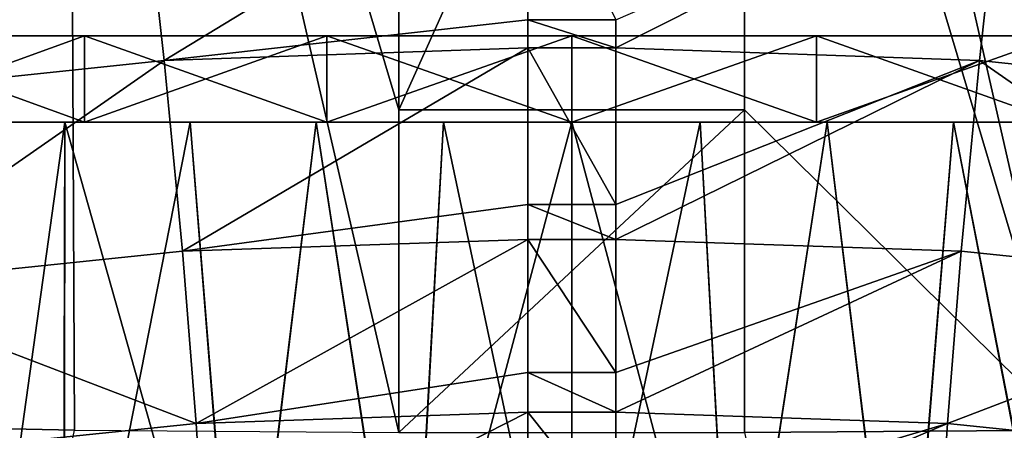
# Model space of a CAD drawing. Units: millimetres. Extents: x -28 to 28, y -54 to 255.
# Drawn here: x -3 to 3, y 29 to 31 of the extents above; entities that cross this region are included whole.
import ezdxf

# ---------------------------------------------------------------- set-up
doc = ezdxf.new("R2010")
doc.units = ezdxf.units.MM
doc.header["$LTSCALE"] = 65.185185
for name, color, linetype in [('18', 7, 'CONTINUOUS'), ('19', 7, 'CONTINUOUS'), ('20', 7, 'CONTINUOUS'), ('25', 7, 'CONTINUOUS'), ('35', 7, 'CONTINUOUS'), ('36', 7, 'CONTINUOUS'), ('37', 7, 'CONTINUOUS'), ('40', 7, 'CONTINUOUS'), ('42', 7, 'CONTINUOUS'), ('6', 7, 'CONTINUOUS'), ('7', 7, 'CONTINUOUS')]:
    doc.layers.add(name, color=color, linetype=linetype)

msp = doc.modelspace()

# ---------------------------------------------------------------- linework, layer by layer
at = {"layer": '18', "color": 7, "linetype": 'CONTINUOUS', "true_color": 0xaaaaaa}
for points in [[(-2.9325, 30.5, -32.22), (-3.6534, 30.5, -32.063), (-2.9325, 30.5, -1.78), (-2.9325, 30.5, -32.22)], [(-3.6534, 30.5, -32.063), (-3.6534, 30.5, -1.937), (-2.9325, 30.5, -1.78), (-3.6534, 30.5, -32.063)], [(-2.2083, 30.5, -32.3418), (-2.9325, 30.5, -32.22), (-2.2083, 30.5, -1.6582), (-2.2083, 30.5, -32.3418)], [(-2.9325, 30.5, -32.22), (-2.9325, 30.5, -1.78), (-2.2083, 30.5, -1.6582), (-2.9325, 30.5, -32.22)], [(-1.4783, 30.5, -32.4291), (-2.2083, 30.5, -32.3418), (-1.4783, 30.5, -1.5709), (-1.4783, 30.5, -32.4291)], [(-2.2083, 30.5, -32.3418), (-2.2083, 30.5, -1.6582), (-1.4783, 30.5, -1.5709), (-2.2083, 30.5, -32.3418)], [(-0.7422, 30.5, -32.4818), (-1.4783, 30.5, -32.4291), (-0.7422, 30.5, -1.5182), (-0.7422, 30.5, -32.4818)], [(-1.4783, 30.5, -32.4291), (-1.4783, 30.5, -1.5709), (-0.7422, 30.5, -1.5182), (-1.4783, 30.5, -32.4291)], [(0, 30.5, -32.5), (-0.7422, 30.5, -32.4818), (0, 30.5, -1.5), (0, 30.5, -32.5)], [(-0.7422, 30.5, -32.4818), (-0.7422, 30.5, -1.5182), (0, 30.5, -1.5), (-0.7422, 30.5, -32.4818)], [(0, 30.5, -32.5), (0, 30.5, -1.5), (0.7422, 30.5, -1.5182), (0, 30.5, -32.5)], [(0, 30.5, -32.5), (0.7422, 30.5, -1.5182), (0.7422, 30.5, -32.4818), (0, 30.5, -32.5)], [(0.7422, 30.5, -1.5182), (1.4783, 30.5, -1.5709), (0.7422, 30.5, -32.4818), (0.7422, 30.5, -1.5182)], [(1.4783, 30.5, -1.5709), (1.4783, 30.5, -32.4291), (0.7422, 30.5, -32.4818), (1.4783, 30.5, -1.5709)], [(1.4783, 30.5, -1.5709), (2.2083, 30.5, -1.6582), (1.4783, 30.5, -32.4291), (1.4783, 30.5, -1.5709)], [(2.2083, 30.5, -1.6582), (2.2083, 30.5, -32.3418), (1.4783, 30.5, -32.4291), (2.2083, 30.5, -1.6582)], [(2.2083, 30.5, -1.6582), (2.9325, 30.5, -1.78), (2.2083, 30.5, -32.3418), (2.2083, 30.5, -1.6582)], [(2.9325, 30.5, -1.78), (2.9325, 30.5, -32.22), (2.2083, 30.5, -32.3418), (2.9325, 30.5, -1.78)]]:
    msp.add_3dface(points, dxfattribs=at)
at = {"layer": '19', "color": 7, "linetype": 'CONTINUOUS', "true_color": 0xaaaaaa}
for points in [[(-4.1978, 30.5, -2.7036), (-2.8198, 30.5, -2.3693), (-4.1978, 31, -2.7036), (-4.1978, 30.5, -2.7036)], [(-4.1978, 31, -2.7036), (-2.8198, 30.5, -2.3693), (-2.8198, 31, -2.3693), (-4.1978, 31, -2.7036)], [(-2.8198, 30.5, -31.6307), (-4.1978, 30.5, -31.2964), (-2.8198, 31, -31.6307), (-2.8198, 30.5, -31.6307)], [(-2.8198, 31, -31.6307), (-4.1978, 30.5, -31.2964), (-4.1978, 31, -31.2964), (-2.8198, 31, -31.6307)], [(-2.8198, 30.5, -2.3693), (-1.4163, 30.5, -2.1675), (-2.8198, 31, -2.3693), (-2.8198, 30.5, -2.3693)], [(-2.8198, 31, -2.3693), (-1.4163, 30.5, -2.1675), (-1.4163, 31, -2.1675), (-2.8198, 31, -2.3693)], [(-1.4163, 30.5, -31.8325), (-2.8198, 30.5, -31.6307), (-1.4163, 31, -31.8325), (-1.4163, 30.5, -31.8325)], [(-1.4163, 31, -31.8325), (-2.8198, 30.5, -31.6307), (-2.8198, 31, -31.6307), (-1.4163, 31, -31.8325)], [(0, 30.5, -2.1), (0, 31, -2.1), (-1.4163, 31, -2.1675), (0, 30.5, -2.1)], [(-1.4163, 30.5, -2.1675), (0, 30.5, -2.1), (-1.4163, 31, -2.1675), (-1.4163, 30.5, -2.1675)], [(0, 30.5, -31.9), (-1.4163, 30.5, -31.8325), (0, 31, -31.9), (0, 30.5, -31.9)], [(0, 31, -31.9), (-1.4163, 30.5, -31.8325), (-1.4163, 31, -31.8325), (0, 31, -31.9)]]:
    msp.add_3dface(points, dxfattribs=at)
at = {"layer": '20', "color": 7, "linetype": 'CONTINUOUS', "true_color": 0xaaaaaa}
for points in [[(0, 31, -2.1), (0, 30.5, -2.1), (1.4163, 30.5, -2.1675), (0, 31, -2.1)], [(0, 31, -2.1), (1.4163, 30.5, -2.1675), (1.4163, 31, -2.1675), (0, 31, -2.1)], [(0, 30.5, -31.9), (0, 31, -31.9), (1.4163, 31, -31.8325), (0, 30.5, -31.9)], [(1.4163, 30.5, -31.8325), (0, 30.5, -31.9), (1.4163, 31, -31.8325), (1.4163, 30.5, -31.8325)], [(2.8198, 30.5, -31.6307), (1.4163, 30.5, -31.8325), (2.8198, 31, -31.6307), (2.8198, 30.5, -31.6307)], [(2.8198, 31, -31.6307), (1.4163, 30.5, -31.8325), (1.4163, 31, -31.8325), (2.8198, 31, -31.6307)], [(1.4163, 30.5, -2.1675), (2.8198, 30.5, -2.3693), (1.4163, 31, -2.1675), (1.4163, 30.5, -2.1675)], [(1.4163, 31, -2.1675), (2.8198, 30.5, -2.3693), (2.8198, 31, -2.3693), (1.4163, 31, -2.1675)]]:
    msp.add_3dface(points, dxfattribs=at)
at = {"layer": '25', "color": 7, "linetype": 'CONTINUOUS', "true_color": 0xaaaaaa}
for points in [[(1, 30.5718, 83.081), (1, 35.0104, 83.8276), (-1, 30.5718, 83.081), (1, 30.5718, 83.081)], [(-1, 30.5718, 83.081), (1, 35.0104, 83.8276), (-1, 35.0104, 83.8276), (-1, 30.5718, 83.081)], [(1, 28.7067, 82.7493), (1, 30.5718, 83.081), (-1, 28.7065, 82.7493), (1, 28.7067, 82.7493)], [(-1, 28.7065, 82.7493), (1, 30.5718, 83.081), (-1, 30.5718, 83.081), (-1, 28.7065, 82.7493)]]:
    msp.add_3dface(points, dxfattribs=at)
at = {"layer": '35', "color": 7, "linetype": 'CONTINUOUS', "true_color": 0xaaaaaa}
for points in [[(0.2546, 31.0924, 71.0372), (2.491, 32.0563, 71.921), (0.2546, 30.9296, 70.8823), (0.2546, 31.0924, 71.0372)], [(0.2546, 30.9296, 70.8823), (2.491, 32.0563, 71.921), (2.3584, 30.8565, 70.8594), (0.2546, 30.9296, 70.8823)], [(2.3584, 30.8565, 70.8594), (2.491, 32.0563, 71.921), (4.4517, 30.6375, 70.7906), (2.3584, 30.8565, 70.8594)], [(2.491, 32.0563, 71.921), (4.7157, 31.8187, 71.8493), (4.4517, 30.6375, 70.7906), (2.491, 32.0563, 71.921)], [(0.2546, 30.9296, 70.8823), (2.3584, 30.8565, 70.8594), (0.2546, 30.0247, 69.9447), (0.2546, 30.9296, 70.8823)], [(0.2546, 30.0247, 69.9447), (2.3584, 30.8565, 70.8594), (0.2546, 29.8231, 69.7163), (0.2546, 30.0247, 69.9447)], [(0.2546, 29.8231, 69.7163), (2.3584, 30.8565, 70.8594), (2.2527, 29.7545, 69.6939), (0.2546, 29.8231, 69.7163)], [(2.2527, 29.7545, 69.6939), (2.3584, 30.8565, 70.8594), (4.2411, 29.5493, 69.6267), (2.2527, 29.7545, 69.6939)], [(2.3584, 30.8565, 70.8594), (4.4517, 30.6375, 70.7906), (4.2411, 29.5493, 69.6267), (2.3584, 30.8565, 70.8594)], [(0.2546, 29.8231, 69.7163), (2.2527, 29.7545, 69.6939), (0.2546, 29.0535, 68.7658), (0.2546, 29.8231, 69.7163)], [(0.2546, 29.0535, 68.7658), (2.2527, 29.7545, 69.6939), (0.2546, 28.8251, 68.4564), (0.2546, 29.0535, 68.7658)], [(0.2546, 28.8251, 68.4564), (2.2527, 29.7545, 69.6939), (2.1737, 28.7595, 68.4339), (0.2546, 28.8251, 68.4564)], [(2.2527, 29.7545, 69.6939), (4.2411, 29.5493, 69.6267), (2.1737, 28.7595, 68.4339), (2.2527, 29.7545, 69.6939)], [(2.1737, 28.7595, 68.4339), (4.2411, 29.5493, 69.6267), (4.0834, 28.5632, 68.367), (2.1737, 28.7595, 68.4339)], [(0.2546, 28.8251, 68.4564), (2.1737, 28.7595, 68.4339), (0.2546, 28.1858, 67.5086), (0.2546, 28.8251, 68.4564)], [(0.2546, 28.1858, 67.5086), (2.1737, 28.7595, 68.4339), (0.2546, 27.9435, 67.1123), (0.2546, 28.1858, 67.5086)], [(0.2546, 27.9435, 67.1123), (2.1737, 28.7595, 68.4339), (2.1155, 27.8796, 67.0896), (0.2546, 27.9435, 67.1123)], [(2.1737, 28.7595, 68.4339), (4.0834, 28.5632, 68.367), (2.1155, 27.8796, 67.0896), (2.1737, 28.7595, 68.4339)]]:
    msp.add_3dface(points, dxfattribs=at)
at = {"layer": '36', "color": 7, "linetype": 'CONTINUOUS', "true_color": 0xaaaaaa}
for points in [[(-0.2546, 32.1357, 71.9449), (0.2546, 31.0924, 71.0372), (-0.2546, 31.0924, 71.0372), (-0.2546, 32.1357, 71.9449)], [(0.2546, 31.0924, 71.0372), (0.2546, 30.9296, 70.8823), (-0.2546, 31.0924, 71.0372), (0.2546, 31.0924, 71.0372)], [(-0.2546, 31.0924, 71.0372), (0.2546, 30.9296, 70.8823), (-0.2546, 30.9296, 70.8823), (-0.2546, 31.0924, 71.0372)], [(0.2546, 30.9296, 70.8823), (0.2546, 30.0247, 69.9447), (-0.2546, 30.9296, 70.8823), (0.2546, 30.9296, 70.8823)], [(-0.2546, 30.9296, 70.8823), (0.2546, 30.0247, 69.9447), (-0.2546, 30.0247, 69.9447), (-0.2546, 30.9296, 70.8823)], [(0.2546, 30.0247, 69.9447), (0.2546, 29.8231, 69.7163), (-0.2546, 30.0247, 69.9447), (0.2546, 30.0247, 69.9447)], [(-0.2546, 30.0247, 69.9447), (0.2546, 29.8231, 69.7163), (-0.2546, 29.8231, 69.7163), (-0.2546, 30.0247, 69.9447)], [(0.2546, 29.8231, 69.7163), (0.2546, 29.0535, 68.7658), (-0.2546, 29.8231, 69.7163), (0.2546, 29.8231, 69.7163)], [(-0.2546, 29.8231, 69.7163), (0.2546, 29.0535, 68.7658), (-0.2546, 29.0535, 68.7658), (-0.2546, 29.8231, 69.7163)], [(0.2546, 29.0535, 68.7658), (0.2546, 28.8251, 68.4564), (-0.2546, 29.0535, 68.7658), (0.2546, 29.0535, 68.7658)], [(-0.2546, 29.0535, 68.7658), (0.2546, 28.8251, 68.4564), (-0.2546, 28.8251, 68.4563), (-0.2546, 29.0535, 68.7658)], [(0.2546, 28.8251, 68.4564), (0.2546, 28.1858, 67.5086), (-0.2546, 28.8251, 68.4563), (0.2546, 28.8251, 68.4564)], [(-0.2546, 28.8251, 68.4563), (0.2546, 28.1858, 67.5086), (-0.2546, 28.1857, 67.5086), (-0.2546, 28.8251, 68.4563)]]:
    msp.add_3dface(points, dxfattribs=at)
at = {"layer": '37', "color": 7, "linetype": 'CONTINUOUS', "true_color": 0xaaaaaa}
for points in [[(-0.2546, 32.1357, 71.9449), (-2.3584, 30.8565, 70.8594), (-2.491, 32.0563, 71.921), (-0.2546, 32.1357, 71.9449)], [(-0.2546, 32.1357, 71.9449), (-0.2546, 31.0924, 71.0372), (-2.3584, 30.8565, 70.8594), (-0.2546, 32.1357, 71.9449)], [(-2.491, 32.0563, 71.921), (-4.4517, 30.6375, 70.7905), (-4.7157, 31.8186, 71.8493), (-2.491, 32.0563, 71.921)], [(-2.3584, 30.8565, 70.8594), (-4.4517, 30.6375, 70.7905), (-2.491, 32.0563, 71.921), (-2.3584, 30.8565, 70.8594)], [(-0.2546, 31.0924, 71.0372), (-0.2546, 30.9296, 70.8823), (-2.3584, 30.8565, 70.8594), (-0.2546, 31.0924, 71.0372)], [(-0.2546, 30.9296, 70.8823), (-2.2527, 29.7545, 69.6939), (-2.3584, 30.8565, 70.8594), (-0.2546, 30.9296, 70.8823)], [(-0.2546, 30.9296, 70.8823), (-0.2546, 30.0247, 69.9447), (-2.2527, 29.7545, 69.6939), (-0.2546, 30.9296, 70.8823)], [(-2.3584, 30.8565, 70.8594), (-4.2411, 29.5493, 69.6267), (-4.4517, 30.6375, 70.7905), (-2.3584, 30.8565, 70.8594)], [(-2.2527, 29.7545, 69.6939), (-4.2411, 29.5493, 69.6267), (-2.3584, 30.8565, 70.8594), (-2.2527, 29.7545, 69.6939)], [(-0.2546, 30.0247, 69.9447), (-0.2546, 29.8231, 69.7163), (-2.2527, 29.7545, 69.6939), (-0.2546, 30.0247, 69.9447)], [(-0.2546, 29.8231, 69.7163), (-2.1737, 28.7595, 68.4339), (-2.2527, 29.7545, 69.6939), (-0.2546, 29.8231, 69.7163)], [(-0.2546, 29.8231, 69.7163), (-0.2546, 29.0535, 68.7658), (-2.1737, 28.7595, 68.4339), (-0.2546, 29.8231, 69.7163)], [(-2.2527, 29.7545, 69.6939), (-2.1737, 28.7595, 68.4339), (-4.2411, 29.5493, 69.6267), (-2.2527, 29.7545, 69.6939)], [(-2.1737, 28.7595, 68.4339), (-4.0834, 28.5631, 68.367), (-4.2411, 29.5493, 69.6267), (-2.1737, 28.7595, 68.4339)], [(-0.2546, 29.0535, 68.7658), (-0.2546, 28.8251, 68.4563), (-2.1737, 28.7595, 68.4339), (-0.2546, 29.0535, 68.7658)], [(-0.2546, 28.8251, 68.4563), (-2.1155, 27.8796, 67.0896), (-2.1737, 28.7595, 68.4339), (-0.2546, 28.8251, 68.4563)], [(-0.2546, 28.8251, 68.4563), (-0.2546, 28.1857, 67.5086), (-2.1155, 27.8796, 67.0896), (-0.2546, 28.8251, 68.4563)], [(-2.1737, 28.7595, 68.4339), (-2.1155, 27.8796, 67.0896), (-4.0834, 28.5631, 68.367), (-2.1737, 28.7595, 68.4339)]]:
    msp.add_3dface(points, dxfattribs=at)
at = {"layer": '40', "color": 7, "linetype": 'CONTINUOUS', "true_color": 0xaaaaaa}
for points in [[(2.9164, 36.995, 84.0644), (1, 36.9832, 84.1402), (2.8776, 28.7198, 82.6769), (2.9164, 36.995, 84.0644)], [(1, 36.9832, 84.1402), (1, 35.0104, 83.8276), (2.8776, 28.7198, 82.6769), (1, 36.9832, 84.1402)], [(1, 35.0104, 83.8276), (1, 30.5718, 83.081), (2.8776, 28.7198, 82.6769), (1, 35.0104, 83.8276)], [(1, 30.5718, 83.081), (1, 28.7067, 82.7493), (2.8776, 28.7198, 82.6769), (1, 30.5718, 83.081)], [(2.8776, 28.7198, 82.6769), (1, 28.7067, 82.7493), (2.8118, 20.4806, 81.0884), (2.8776, 28.7198, 82.6769)]]:
    msp.add_3dface(points, dxfattribs=at)
at = {"layer": '42', "color": 7, "linetype": 'CONTINUOUS', "true_color": 0xaaaaaa}
for points in [[(-2.9163, 36.9948, 84.0644), (-4.8204, 37.03, 83.8377), (-4.7436, 28.7588, 82.4602), (-2.9163, 36.9948, 84.0644)], [(-2.8776, 28.7196, 82.6769), (-2.9163, 36.9948, 84.0644), (-4.7436, 28.7588, 82.4602), (-2.8776, 28.7196, 82.6769)], [(-1, 28.7065, 82.7493), (-1, 30.5718, 83.081), (-2.9163, 36.9948, 84.0644), (-1, 28.7065, 82.7493)], [(-1, 28.7065, 82.7493), (-2.9163, 36.9948, 84.0644), (-2.8776, 28.7196, 82.6769), (-1, 28.7065, 82.7493)], [(-1, 30.5718, 83.081), (-1, 35.0104, 83.8276), (-2.9163, 36.9948, 84.0644), (-1, 30.5718, 83.081)], [(-2.8776, 28.7196, 82.6769), (-4.7436, 28.7588, 82.4602), (-4.6133, 20.5219, 80.8875), (-2.8776, 28.7196, 82.6769)]]:
    msp.add_3dface(points, dxfattribs=at)
at = {"layer": '6', "color": 7, "linetype": 'CONTINUOUS', "true_color": 0xaaaaaa}
for points in [[(-3.6534, 30.5, -32.063), (-2.9325, 30.5, -32.22), (-3.4668, 26.6814, -32.1073), (-3.6534, 30.5, -32.063)], [(-2.9325, 30.5, -1.78), (-3.6534, 30.5, -1.937), (-2.9375, 26.7709, -1.7809), (-2.9325, 30.5, -1.78)], [(-2.9375, 26.7709, -1.7809), (-3.6534, 30.5, -1.937), (-3.4608, 26.6825, -1.8913), (-2.9375, 26.7709, -1.7809)], [(-3.4668, 26.6814, -32.1073), (-2.9325, 30.5, -32.22), (-2.9434, 26.77, -32.218), (-3.4668, 26.6814, -32.1073)], [(-2.9325, 30.5, -32.22), (-2.2083, 30.5, -32.3418), (-2.9434, 26.77, -32.218), (-2.9325, 30.5, -32.22)], [(-2.9434, 26.77, -32.218), (-2.2083, 30.5, -32.3418), (-1.9215, 26.9024, -32.3804), (-2.9434, 26.77, -32.218)], [(-1.9166, 26.9029, -1.619), (-2.9325, 30.5, -1.78), (-2.9375, 26.7709, -1.7809), (-1.9166, 26.9029, -1.619)], [(-2.2083, 30.5, -1.6582), (-2.9325, 30.5, -1.78), (-1.9166, 26.9029, -1.619), (-2.2083, 30.5, -1.6582)], [(-2.2083, 30.5, -32.3418), (-1.4783, 30.5, -32.4291), (-1.9215, 26.9024, -32.3804), (-2.2083, 30.5, -32.3418)], [(-1.4783, 30.5, -1.5709), (-2.2083, 30.5, -1.6582), (-1.9166, 26.9029, -1.619), (-1.4783, 30.5, -1.5709)], [(-1.9215, 26.9024, -32.3804), (-1.4783, 30.5, -32.4291), (-0.939, 26.9799, -32.4715), (-1.9215, 26.9024, -32.3804)], [(-0.936, 26.9801, -1.5283), (-1.4783, 30.5, -1.5709), (-1.9166, 26.9029, -1.619), (-0.936, 26.9801, -1.5283)], [(-1.4783, 30.5, -32.4291), (-0.7422, 30.5, -32.4818), (-0.939, 26.9799, -32.4715), (-1.4783, 30.5, -32.4291)], [(-0.7422, 30.5, -1.5182), (-1.4783, 30.5, -1.5709), (-0.936, 26.9801, -1.5283), (-0.7422, 30.5, -1.5182)], [(-0.7422, 30.5, -32.4818), (0, 30.5, -32.5), (-0.939, 26.9799, -32.4715), (-0.7422, 30.5, -32.4818)], [(-0.939, 26.9799, -32.4715), (0, 30.5, -32.5), (0, 27, -32.5), (-0.939, 26.9799, -32.4715)], [(0, 27, -1.5), (-0.7422, 30.5, -1.5182), (-0.936, 26.9801, -1.5283), (0, 27, -1.5)], [(0, 30.5, -1.5), (-0.7422, 30.5, -1.5182), (0, 27, -1.5), (0, 30.5, -1.5)]]:
    msp.add_3dface(points, dxfattribs=at)
at = {"layer": '7', "color": 7, "linetype": 'CONTINUOUS', "true_color": 0xaaaaaa}
for points in [[(0, 27, -32.5), (0, 30.5, -32.5), (0.7422, 30.5, -32.4818), (0, 27, -32.5)], [(0, 30.5, -1.5), (0, 27, -1.5), (0.9365, 26.9801, -1.5283), (0, 30.5, -1.5)], [(0.7422, 30.5, -1.5182), (0, 30.5, -1.5), (0.9365, 26.9801, -1.5283), (0.7422, 30.5, -1.5182)], [(0, 27, -32.5), (0.7422, 30.5, -32.4818), (0.934, 26.9803, -32.4718), (0, 27, -32.5)], [(1.4783, 30.5, -1.5709), (0.7422, 30.5, -1.5182), (0.9365, 26.9801, -1.5283), (1.4783, 30.5, -1.5709)], [(0.7422, 30.5, -32.4818), (1.4783, 30.5, -32.4291), (0.934, 26.9803, -32.4718), (0.7422, 30.5, -32.4818)], [(0.934, 26.9803, -32.4718), (1.4783, 30.5, -32.4291), (1.9131, 26.9033, -32.3815), (0.934, 26.9803, -32.4718)], [(1.9173, 26.9028, -1.619), (1.4783, 30.5, -1.5709), (0.9365, 26.9801, -1.5283), (1.9173, 26.9028, -1.619)], [(2.2083, 30.5, -1.6582), (1.4783, 30.5, -1.5709), (1.9173, 26.9028, -1.619), (2.2083, 30.5, -1.6582)], [(1.4783, 30.5, -32.4291), (2.2083, 30.5, -32.3418), (1.9131, 26.9033, -32.3815), (1.4783, 30.5, -32.4291)], [(1.9131, 26.9033, -32.3815), (2.2083, 30.5, -32.3418), (2.9331, 26.7716, -32.2199), (1.9131, 26.9033, -32.3815)], [(2.9382, 26.7709, -1.781), (2.2083, 30.5, -1.6582), (1.9173, 26.9028, -1.619), (2.9382, 26.7709, -1.781)], [(2.9325, 30.5, -1.78), (2.2083, 30.5, -1.6582), (2.9382, 26.7709, -1.781), (2.9325, 30.5, -1.78)], [(2.2083, 30.5, -32.3418), (2.9325, 30.5, -32.22), (2.9331, 26.7716, -32.2199), (2.2083, 30.5, -32.3418)]]:
    msp.add_3dface(points, dxfattribs=at)

doc.saveas('drawing.dxf')
